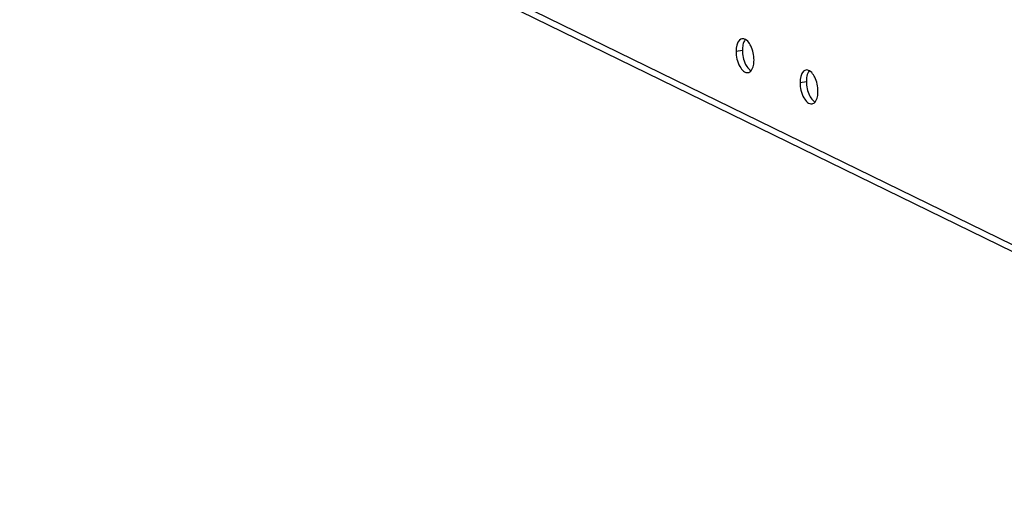
# Model space of a CAD drawing. Units: millimetres. Extents: x 0 to 841, y 0 to 594.
# Drawn here: x 548 to 568, y 175 to 185 of the extents above; entities that cross this region are included whole.
import ezdxf

# ---------------------------------------------------------------- set-up
doc = ezdxf.new("R2010")
doc.units = ezdxf.units.MM
doc.header["$LTSCALE"] = 46.255
doc.layers.add('02___PRT_ALL_AXES', color=7, linetype='CONTINUOUS')
doc.layers.add('ALL_FEATURES', color=7, linetype='CONTINUOUS')

msp = doc.modelspace()

# ---------------------------------------------------------------- linework, layer by layer
at = {"layer": '02___PRT_ALL_AXES', "color": 9, "linetype": 'Continuous'}
for p, q in [((563.03079, 184.6378), (563.1588, 184.66114)), ((564.33407, 184.00154), (564.46208, 184.02489))]:
    msp.add_line(p, q, dxfattribs=at)
at = {"layer": '02___PRT_ALL_AXES', "color": 3, "linetype": 'Continuous'}
for points, knots in [([(563.15046, 184.89303), (563.13252, 184.88976), (563.04273, 184.8364), (563.03078, 184.71804), (563.03079, 184.6378)], [0, 0, 0, 0, 0.18521442, 1, 1, 1, 1]), ([(563.03079, 184.6378), (563.03081, 184.53063), (563.05652, 184.36417), (563.20825, 184.19205), (563.27604, 184.20441)], [0, 0, 0, 0, 0.60864052, 1, 1, 1, 1]), ([(564.45375, 184.25678), (564.4358, 184.25351), (564.34601, 184.20014), (564.33406, 184.08178), (564.33407, 184.00154)], [0, 0, 0, 0, 0.18521442, 1, 1, 1, 1]), ([(564.33407, 184.00154), (564.33409, 183.89438), (564.3598, 183.72792), (564.51153, 183.5558), (564.57932, 183.56816)], [0, 0, 0, 0, 0.60864052, 1, 1, 1, 1])]:
    msp.add_open_spline(points, degree=3, knots=knots, dxfattribs=at)
for points in [[(563.22005, 184.8792), (563.19938, 184.8907), (563.17373, 184.89727), (563.15046, 184.89303)], [(563.30444, 184.79349), (563.28266, 184.82715), (563.25508, 184.8597), (563.22005, 184.8792)], [(563.3302, 184.74796), (563.32245, 184.76358), (563.31392, 184.77885), (563.30444, 184.79349)], [(563.39571, 184.45965), (563.3957, 184.5582), (563.37396, 184.65966), (563.3302, 184.74796)], [(563.38472, 184.35076), (563.39255, 184.38639), (563.39572, 184.42317), (563.39571, 184.45965)], [(563.27604, 184.20441), (563.29933, 184.20866), (563.32103, 184.2239), (563.33632, 184.24199)], [(563.33632, 184.24199), (563.36193, 184.2723), (563.37621, 184.312), (563.38472, 184.35076)], [(564.52333, 184.24294), (564.50266, 184.25444), (564.47701, 184.26102), (564.45375, 184.25678)], [(564.60772, 184.15724), (564.58594, 184.1909), (564.55836, 184.22345), (564.52333, 184.24294)], [(564.63348, 184.11171), (564.62573, 184.12733), (564.6172, 184.1426), (564.60772, 184.15724)], [(564.69899, 183.82339), (564.69898, 183.92195), (564.67724, 184.0234), (564.63348, 184.11171)], [(564.688, 183.71451), (564.69583, 183.75014), (564.699, 183.78691), (564.69899, 183.82339)], [(564.57932, 183.56816), (564.60261, 183.5724), (564.62431, 183.58765), (564.6396, 183.60573)], [(564.6396, 183.60573), (564.66521, 183.63604), (564.67949, 183.67574), (564.688, 183.71451)]]:
    msp.add_open_spline(points, degree=3, dxfattribs=at)
at = {"layer": '02___PRT_ALL_AXES', "color": 7, "linetype": 'Continuous'}
for points in [[(563.16979, 184.77003), (563.16196, 184.7344), (563.15879, 184.69762), (563.1588, 184.66114)], [(563.21819, 184.8788), (563.19258, 184.84849), (563.1783, 184.80879), (563.16979, 184.77003)], [(563.1588, 184.66114), (563.15881, 184.56259), (563.18055, 184.46113), (563.22431, 184.37283)], [(563.22431, 184.37283), (563.23206, 184.3572), (563.24059, 184.34193), (563.25007, 184.32729)], [(563.25007, 184.32729), (563.27185, 184.29363), (563.29943, 184.26109), (563.33446, 184.24159)], [(564.52147, 184.24254), (564.49586, 184.21223), (564.48158, 184.17253), (564.47307, 184.13377)], [(564.47307, 184.13377), (564.46524, 184.09814), (564.46207, 184.06137), (564.46208, 184.02489)], [(564.46208, 184.02489), (564.46209, 183.92633), (564.48383, 183.82487), (564.52759, 183.73657)], [(564.52759, 183.73657), (564.53534, 183.72095), (564.54387, 183.70568), (564.55335, 183.69104)], [(564.55335, 183.69104), (564.57513, 183.65738), (564.60271, 183.62483), (564.63774, 183.60533)]]:
    msp.add_open_spline(points, degree=3, dxfattribs=at)
at = {"layer": 'ALL_FEATURES', "color": 9, "linetype": 'Continuous'}
msp.add_line((579.2959, 175.50425), (548.43421, 190.57076), dxfattribs=at)
at = {"layer": 'ALL_FEATURES', "color": 3, "linetype": 'Continuous'}
msp.add_line((548.53788, 190.38501), (579.39956, 175.3185), dxfattribs=at)

doc.saveas('drawing.dxf')
